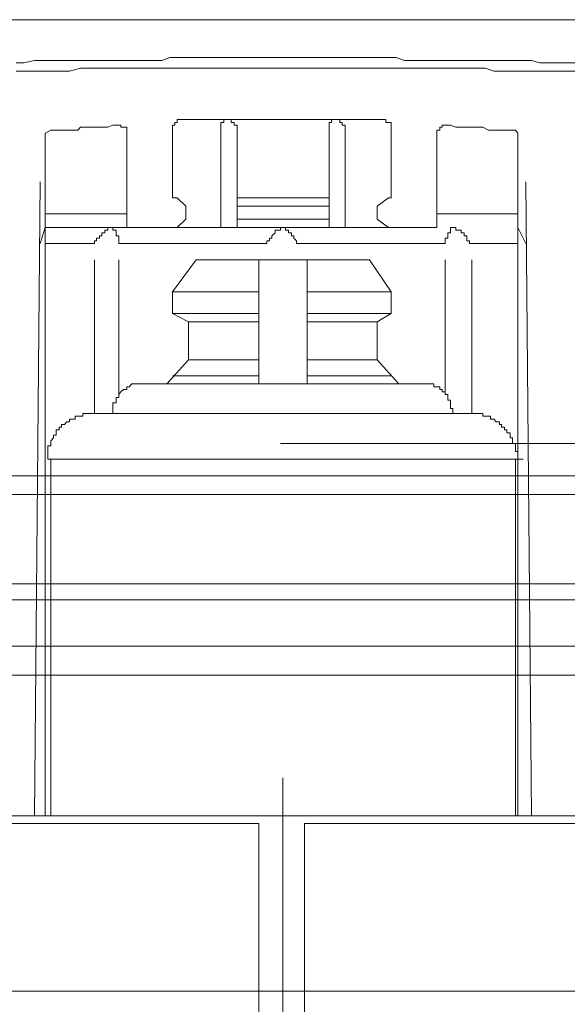
# Model space of a CAD drawing. Units: inches. Extents: x -2262 to 984, y -1641 to 684.
# Drawn here: x -967 to -952, y -1257 to -1229 of the extents above; entities that cross this region are included whole.
import ezdxf

# ---------------------------------------------------------------- set-up
doc = ezdxf.new("R2010")
doc.units = ezdxf.units.IN
doc.header["$MEASUREMENT"] = 0
doc.layers.add('图层 1', color=7, linetype='Continuous')

msp = doc.modelspace()

# ---------------------------------------------------------------- linework, layer by layer
at = {"layer": '图层 1', "color": 7, "lineweight": 9}
for points in [[(-917.48, -1228.838), (-1000.106, -1228.838)], [(-951.745, -1230.057), (-951.98, -1230.057), (-952.209, -1230.057), (-952.514, -1230.057), (-952.736, -1230.057), (-952.965, -1229.988), (-953.263, -1229.988), (-953.505, -1229.988), (-953.727, -1229.988), (-954.032, -1229.988), (-954.261, -1229.988), (-954.489, -1229.988), (-954.794, -1229.988), (-955.023, -1229.988), (-955.252, -1229.988), (-955.556, -1229.988), (-955.792, -1229.988), (-956.02, -1229.988), (-956.325, -1229.988), (-956.547, -1229.988), (-956.782, -1229.905), (-957.075, -1229.905), (-957.316, -1229.905), (-957.615, -1229.905), (-957.85, -1229.905), (-958.066, -1229.905), (-958.371, -1229.905), (-958.606, -1229.905), (-958.834, -1229.905), (-959.139, -1229.905), (-959.374, -1229.905), (-959.597, -1229.905), (-959.902, -1229.905), (-960.124, -1229.905), (-960.359, -1229.905), (-960.658, -1229.905), (-960.893, -1229.905), (-961.121, -1229.905), (-961.433, -1229.905), (-961.642, -1229.905), (-961.877, -1229.905), (-962.176, -1229.905), (-962.423, -1229.905), (-962.639, -1229.905), (-962.957, -1229.905), (-963.167, -1229.905), (-963.395, -1229.988), (-963.7, -1229.988), (-963.942, -1229.988), (-964.158, -1229.988), (-964.475, -1229.988), (-964.685, -1229.988), (-964.92, -1229.988), (-965.231, -1229.988), (-965.466, -1229.988), (-965.682, -1229.988), (-965.994, -1229.988), (-966.222, -1229.988), (-966.445, -1229.988), (-966.75, -1229.988), (-966.985, -1229.988), (-967.283, -1230.057), (-967.505, -1230.057)], [(-951.745, -1230.292), (-951.98, -1230.292), (-952.209, -1230.292), (-952.514, -1230.292), (-952.736, -1230.292), (-952.965, -1230.292), (-953.263, -1230.292), (-953.505, -1230.292), (-953.727, -1230.292), (-954.032, -1230.292), (-954.261, -1230.21), (-954.489, -1230.21), (-954.794, -1230.21), (-955.023, -1230.21), (-955.252, -1230.21), (-955.556, -1230.21), (-955.792, -1230.21), (-956.084, -1230.21), (-956.325, -1230.21), (-956.547, -1230.21), (-956.846, -1230.21), (-957.075, -1230.21), (-957.316, -1230.21), (-957.615, -1230.21), (-957.85, -1230.21), (-958.066, -1230.21), (-958.371, -1230.21), (-958.606, -1230.21), (-958.834, -1230.21), (-959.139, -1230.21), (-959.374, -1230.21), (-959.597, -1230.21), (-959.902, -1230.21), (-960.124, -1230.21), (-960.359, -1230.21), (-960.658, -1230.21), (-960.893, -1230.21), (-961.121, -1230.21), (-961.433, -1230.21), (-961.642, -1230.21), (-961.877, -1230.21), (-962.176, -1230.21), (-962.423, -1230.21), (-962.639, -1230.21), (-962.957, -1230.21), (-963.167, -1230.21), (-963.395, -1230.21), (-963.7, -1230.21), (-963.942, -1230.21), (-964.158, -1230.21), (-964.475, -1230.21), (-964.685, -1230.21), (-964.92, -1230.21), (-965.231, -1230.21), (-965.466, -1230.21), (-965.682, -1230.21), (-965.994, -1230.292), (-966.222, -1230.292), (-966.445, -1230.292), (-966.75, -1230.292), (-966.985, -1230.292), (-967.207, -1230.292), (-967.505, -1230.292)], [(-962.786, -1231.652), (-962.862, -1231.652), (-962.957, -1231.652), (-962.957, -1231.741), (-963.027, -1231.741), (-963.027, -1231.811), (-963.091, -1231.811), (-963.091, -1231.874), (-963.091, -1231.957)], [(-959.978, -1231.652), (-962.786, -1231.652)], [(-961.267, -1231.874), (-961.267, -1231.811), (-961.35, -1231.811), (-961.35, -1231.741), (-961.433, -1231.741), (-961.433, -1231.652), (-961.502, -1231.652), (-961.572, -1231.652), (-961.642, -1231.652), (-961.642, -1231.741), (-961.725, -1231.741), (-961.725, -1231.811), (-961.725, -1231.874)], [(-959.978, -1231.652), (-957.157, -1231.652)], [(-958.225, -1231.874), (-958.225, -1231.811), (-958.307, -1231.811), (-958.307, -1231.741), (-958.371, -1231.741), (-958.371, -1231.652), (-958.46, -1231.652), (-958.523, -1231.652), (-958.606, -1231.652), (-958.606, -1231.741), (-958.676, -1231.741), (-958.676, -1231.811), (-958.676, -1231.874)], [(-956.929, -1231.957), (-956.929, -1231.874), (-956.929, -1231.811), (-956.929, -1231.741), (-957.005, -1231.741), (-957.075, -1231.741), (-957.075, -1231.652), (-957.157, -1231.652)], [(-964.609, -1231.811), (-964.774, -1231.811), (-964.92, -1231.874), (-964.996, -1231.874), (-965.155, -1231.874), (-965.295, -1231.874), (-965.377, -1231.874), (-965.53, -1231.874), (-965.682, -1231.874), (-965.765, -1231.957), (-965.911, -1231.957), (-966.076, -1231.957), (-966.14, -1231.957), (-966.292, -1231.957), (-966.445, -1231.957), (-966.527, -1231.957), (-966.68, -1232.039)], [(-964.38, -1232.116), (-964.38, -1232.039), (-964.38, -1231.957), (-964.38, -1231.874), (-964.475, -1231.874), (-964.545, -1231.874), (-964.545, -1231.811), (-964.609, -1231.811)], [(-963.091, -1233.863), (-963.091, -1231.957)], [(-961.725, -1234.701), (-961.725, -1231.874)], [(-961.267, -1234.701), (-961.267, -1231.874)], [(-958.676, -1234.701), (-958.676, -1231.874)], [(-958.225, -1234.701), (-958.225, -1231.874)], [(-956.929, -1233.863), (-956.929, -1231.957)], [(-955.328, -1231.811), (-955.398, -1231.811), (-955.487, -1231.811), (-955.487, -1231.874), (-955.556, -1231.874), (-955.556, -1231.957), (-955.633, -1231.957), (-955.633, -1232.039), (-955.633, -1232.116)], [(-953.352, -1232.039), (-953.422, -1231.957), (-953.568, -1231.957), (-953.727, -1231.957), (-953.81, -1231.957), (-953.962, -1231.957), (-954.121, -1231.957), (-954.184, -1231.957), (-954.343, -1231.874), (-954.489, -1231.874), (-954.565, -1231.874), (-954.718, -1231.874), (-954.87, -1231.874), (-954.953, -1231.874), (-955.099, -1231.874), (-955.252, -1231.811), (-955.328, -1231.811)], [(-966.68, -1232.039), (-966.68, -1251.306)], [(-964.38, -1234.701), (-964.38, -1232.116)], [(-955.633, -1234.701), (-955.633, -1232.116)], [(-953.352, -1232.039), (-953.352, -1251.306)], [(-966.826, -1233.412), (-966.985, -1251.306)], [(-953.13, -1233.412), (-952.965, -1251.306)], [(-962.957, -1233.863), (-963.091, -1233.863)], [(-962.957, -1233.863), (-962.716, -1234.104)], [(-958.676, -1233.863), (-961.267, -1233.863)], [(-956.929, -1233.863), (-957.005, -1233.863), (-957.316, -1234.104)], [(-962.957, -1234.701), (-962.716, -1234.472), (-962.716, -1234.104)], [(-958.676, -1234.104), (-961.267, -1234.104)], [(-957.005, -1234.701), (-957.316, -1234.472), (-957.316, -1234.104)], [(-966.68, -1234.32), (-964.38, -1234.32)], [(-961.267, -1234.472), (-958.676, -1234.472)], [(-953.352, -1234.32), (-955.633, -1234.32)], [(-955.633, -1234.32), (-953.352, -1234.32)], [(-966.826, -1235.158), (-966.68, -1234.701)], [(-964.38, -1234.701), (-966.68, -1234.701)], [(-964.774, -1234.701), (-964.844, -1234.701), (-964.92, -1234.701), (-964.92, -1234.777), (-964.996, -1234.777), (-964.996, -1234.854), (-965.085, -1234.854), (-965.085, -1234.936), (-965.155, -1234.936), (-965.155, -1235.006), (-965.231, -1235.006), (-965.231, -1235.082), (-965.295, -1235.082), (-965.295, -1235.158)], [(-964.609, -1235.158), (-964.609, -1235.082), (-964.609, -1235.006), (-964.609, -1234.936), (-964.685, -1234.936), (-964.685, -1234.854), (-964.685, -1234.777), (-964.774, -1234.777), (-964.774, -1234.701)], [(-964.38, -1234.701), (-962.957, -1234.701)], [(-963.027, -1234.701), (-962.862, -1234.701)], [(-962.957, -1234.701), (-961.267, -1234.701)], [(-961.267, -1234.701), (-959.978, -1234.701), (-958.676, -1234.701)], [(-960.359, -1235.082), (-960.359, -1235.006), (-960.289, -1235.006), (-960.289, -1234.936), (-960.194, -1234.854), (-960.194, -1234.777), (-960.124, -1234.777), (-960.048, -1234.777), (-960.048, -1234.701), (-959.978, -1234.701), (-959.902, -1234.701), (-959.902, -1234.777), (-959.825, -1234.777), (-959.825, -1234.854), (-959.736, -1234.854), (-959.736, -1234.936)], [(-957.005, -1234.701), (-958.676, -1234.701)], [(-955.633, -1234.701), (-957.005, -1234.701)], [(-957.005, -1234.701), (-956.846, -1234.701)], [(-955.398, -1235.158), (-955.398, -1235.082), (-955.398, -1235.006), (-955.328, -1235.006), (-955.328, -1234.936), (-955.328, -1234.854), (-955.252, -1234.854), (-955.252, -1234.777)], [(-955.252, -1234.777), (-955.252, -1234.701), (-955.182, -1234.701), (-955.099, -1234.701), (-955.099, -1234.777), (-955.023, -1234.777), (-954.953, -1234.777), (-954.953, -1234.854), (-954.87, -1234.854), (-954.87, -1234.936), (-954.794, -1234.936), (-954.794, -1235.006), (-954.794, -1235.082), (-954.718, -1235.082), (-954.718, -1235.158), (-954.648, -1235.158)], [(-953.13, -1235.158), (-953.352, -1234.701)], [(-959.736, -1234.936), (-959.673, -1234.936), (-959.673, -1235.006), (-959.597, -1235.082), (-959.597, -1235.158)], [(-965.295, -1235.158), (-966.68, -1235.158)], [(-964.609, -1235.158), (-960.435, -1235.158)], [(-960.435, -1235.158), (-960.435, -1235.082), (-960.359, -1235.082)], [(-955.398, -1235.158), (-959.597, -1235.158)], [(-954.648, -1235.158), (-953.352, -1235.158)], [(-965.295, -1239.955), (-965.295, -1235.616)], [(-964.609, -1239.421), (-964.609, -1235.616)], [(-962.423, -1235.616), (-963.091, -1236.524)], [(-957.538, -1235.616), (-962.423, -1235.616)], [(-960.658, -1235.616), (-960.658, -1239.116)], [(-959.292, -1235.616), (-959.292, -1239.116)], [(-957.538, -1235.616), (-956.929, -1236.524), (-959.292, -1236.524)], [(-955.398, -1239.421), (-955.398, -1235.616)], [(-954.648, -1239.955), (-954.648, -1235.616)], [(-963.091, -1236.524), (-960.658, -1236.524)], [(-963.091, -1237.134), (-963.091, -1236.524)], [(-956.929, -1237.134), (-956.929, -1236.524)], [(-963.091, -1237.134), (-960.658, -1237.134)], [(-963.091, -1237.134), (-962.639, -1237.363)], [(-956.929, -1237.134), (-959.292, -1237.134)], [(-956.929, -1237.134), (-957.316, -1237.363)], [(-962.639, -1237.363), (-960.658, -1237.363)], [(-962.639, -1237.363), (-962.639, -1238.436)], [(-957.316, -1237.363), (-959.292, -1237.363)], [(-957.316, -1237.363), (-957.316, -1238.436), (-956.706, -1239.116)], [(-962.639, -1238.436), (-963.256, -1239.116)], [(-960.658, -1238.436), (-962.639, -1238.436)], [(-959.292, -1238.436), (-957.316, -1238.436)], [(-963.091, -1238.894), (-960.658, -1238.894)], [(-956.929, -1238.894), (-959.292, -1238.894)], [(-963.942, -1239.116), (-964.012, -1239.116), (-964.088, -1239.116), (-964.158, -1239.116), (-964.24, -1239.116), (-964.31, -1239.205), (-964.38, -1239.205), (-964.38, -1239.275), (-964.475, -1239.275), (-964.545, -1239.338), (-964.609, -1239.421), (-964.609, -1239.504), (-964.685, -1239.504), (-964.685, -1239.573), (-964.685, -1239.65), (-964.774, -1239.65), (-964.774, -1239.732), (-964.774, -1239.815), (-964.774, -1239.878), (-964.774, -1239.955)], [(-963.942, -1239.116), (-959.978, -1239.116)], [(-956.084, -1239.116), (-959.978, -1239.116)], [(-955.182, -1239.955), (-955.182, -1239.878), (-955.182, -1239.815), (-955.252, -1239.815), (-955.252, -1239.732), (-955.252, -1239.65), (-955.252, -1239.573), (-955.328, -1239.573), (-955.328, -1239.504), (-955.328, -1239.421), (-955.398, -1239.421), (-955.398, -1239.338), (-955.487, -1239.338), (-955.487, -1239.275), (-955.556, -1239.275), (-955.556, -1239.205), (-955.633, -1239.205), (-955.722, -1239.205), (-955.722, -1239.116), (-955.792, -1239.116), (-955.861, -1239.116), (-955.931, -1239.116), (-956.02, -1239.116), (-956.084, -1239.116)], [(-965.295, -1239.955), (-965.377, -1239.955), (-965.466, -1239.955), (-965.53, -1239.955), (-965.619, -1239.955), (-965.619, -1240.031), (-965.682, -1240.031), (-965.765, -1240.031), (-965.835, -1240.031), (-965.835, -1240.113), (-965.911, -1240.113), (-965.994, -1240.113), (-965.994, -1240.19), (-966.076, -1240.19), (-966.14, -1240.266), (-966.222, -1240.266), (-966.222, -1240.342), (-966.292, -1240.342), (-966.292, -1240.418), (-966.368, -1240.418), (-966.368, -1240.495), (-966.368, -1240.564), (-966.445, -1240.564), (-966.445, -1240.641), (-966.527, -1240.723), (-966.527, -1240.799), (-966.527, -1240.869), (-966.61, -1240.869), (-966.61, -1240.946), (-966.61, -1241.028), (-966.61, -1241.104), (-966.61, -1241.168), (-966.61, -1241.244)], [(-959.978, -1239.955), (-965.295, -1239.955)], [(-959.978, -1239.955), (-954.648, -1239.955)], [(-953.352, -1241.244), (-953.352, -1241.168), (-953.352, -1241.104), (-953.352, -1241.028), (-953.422, -1241.028), (-953.422, -1240.946), (-953.422, -1240.869), (-953.422, -1240.799), (-953.505, -1240.799), (-953.505, -1240.723), (-953.505, -1240.641), (-953.568, -1240.641), (-953.568, -1240.564), (-953.568, -1240.495), (-953.663, -1240.495), (-953.663, -1240.418), (-953.727, -1240.418), (-953.727, -1240.342), (-953.81, -1240.342), (-953.81, -1240.266), (-953.873, -1240.266), (-953.873, -1240.19), (-953.962, -1240.19), (-954.032, -1240.113), (-954.121, -1240.113), (-954.121, -1240.031), (-954.184, -1240.031), (-954.261, -1240.031), (-954.343, -1240.031), (-954.343, -1239.955), (-954.413, -1239.955), (-954.489, -1239.955), (-954.565, -1239.955), (-954.648, -1239.955)], [(-931.646, -1240.799), (-935.298, -1240.799), (-960.048, -1240.799)], [(-953.352, -1241.244), (-966.61, -1241.244)], [(-953.352, -1241.244), (-953.2, -1241.244)], [(-983.66, -1241.714), (-931.493, -1241.714)], [(-966.68, -1241.714), (-966.527, -1241.714)], [(-953.352, -1241.714), (-953.422, -1241.714)], [(-986.474, -1242.242), (-931.125, -1242.242)], [(-983.952, -1246.517), (-983.952, -1244.757), (-959.978, -1244.757)], [(-967.207, -1244.757), (-954.565, -1244.757)], [(-935.984, -1244.757), (-959.978, -1244.757)], [(-988.068, -1245.214), (-929.518, -1245.214)], [(-983.952, -1246.517), (-959.978, -1246.517)], [(-935.984, -1246.517), (-959.978, -1246.517)], [(-984.346, -1247.343), (-960.048, -1247.343)], [(-984.346, -1247.343), (-960.048, -1247.343)], [(-935.686, -1247.343), (-960.048, -1247.343)], [(-959.978, -1250.239), (-959.978, -1259.215)], [(-959.978, -1251.306), (-976.952, -1251.306)], [(-959.978, -1251.306), (-943.067, -1251.306), (-942.54, -1251.764)], [(-977.187, -1251.529), (-960.658, -1251.529)], [(-960.658, -1251.529), (-960.658, -1259.832)], [(-959.374, -1251.529), (-959.374, -1259.832)], [(-942.756, -1251.529), (-959.374, -1251.529)], [(-959.978, -1256.255), (-990.508, -1256.255)], [(-959.978, -1256.255), (-929.518, -1256.255)]]:
    msp.add_lwpolyline(points, dxfattribs=at)
for points in [[(-966.527, -1251.306), (-966.527, -1251.306), (-966.527, -1241.244), (-966.527, -1241.244), (-966.527, -1241.244), (-966.527, -1251.306), (-966.527, -1251.306), (-966.527, -1251.306), (-966.527, -1251.306), (-966.527, -1251.306)], [(-953.422, -1241.244), (-953.422, -1241.244), (-953.422, -1251.306), (-953.422, -1251.306), (-953.422, -1251.306), (-953.422, -1241.244), (-953.422, -1241.244), (-953.422, -1241.244), (-953.422, -1241.244), (-953.422, -1241.244)]]:
    msp.add_open_spline(points, degree=3, knots=[0, 0, 0, 0, 1, 1, 1, 2, 2, 2, 3, 3, 3, 3], dxfattribs=at)

doc.saveas('drawing.dxf')
